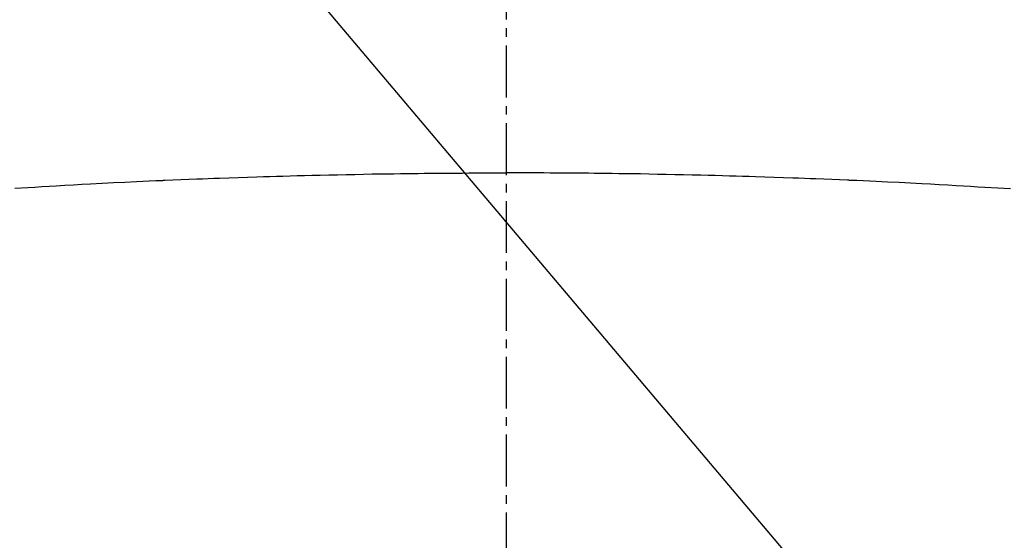
# Model space of a CAD drawing. Units: millimetres. Extents: x -109 to 26472, y -120 to 8847.
# Drawn here: x 16195 to 16209, y 7188 to 7195 of the extents above; entities that cross this region are included whole.
import ezdxf

# ---------------------------------------------------------------- set-up
doc = ezdxf.new("R2010")
doc.units = ezdxf.units.MM
doc.linetypes.add('CENTER2', pattern=[1.125, 0.75, -0.125, 0.125, -0.125])
doc.layers.get('DEFPOINTS').update_dxf_attribs({"color": 146})
doc.layers.add('150-機器', color=8, linetype='Continuous')
doc.layers.add('160-文字', color=254, linetype='Continuous')
doc.styles.add('KH001', font='txt')
doc.dimstyles.new('KH1xx015', dxfattribs={"dimscale": 10, "dimtxt": 3.8, "dimasz": 0.8, "dimexe": 0.3, "dimexo": 1.2, "dimgap": 0.5, "dimtad": 3, "dimdec": 1, "dimdsep": 46, "dimlunit": 6, "dimtxsty": 'KH001', "dimblk": 'DOT', "dimcen": 1, "dimdle": 1, "dimclrd": 256, "dimclre": 256, "dimclrt": 256, "dimadec": 0, "dimazin": 0, "dimtfac": 1, "dimtdec": 1, "dimtix": 1, "dimtmove": 2, "dimatfit": 3, "dimldrblk": 'CLOSEDBLANK', "dimfxl": 1, "dimtolj": 1, "dimtzin": 0, "dimlwd": -1, "dimlwe": -1, "dimarcsym": 0})
doc.dimstyles.new('KH1xx030', dxfattribs={"dimscale": 30, "dimtxt": 2, "dimasz": 0.6, "dimexe": 0.3, "dimexo": 1.2, "dimgap": 0.5, "dimtad": 3, "dimdec": 1, "dimdsep": 46, "dimlunit": 6, "dimtxsty": 'KH001', "dimblk": 'DOT', "dimcen": 1, "dimdle": 1, "dimclrd": 256, "dimclre": 256, "dimclrt": 256, "dimadec": 0, "dimazin": 0, "dimtfac": 1, "dimtdec": 1, "dimtix": 1, "dimtmove": 2, "dimatfit": 3, "dimldrblk": 'CLOSEDBLANK', "dimfxl": 1, "dimtolj": 1, "dimtzin": 0, "dimlwd": -1, "dimlwe": -1, "dimarcsym": 0})

# ---------------------------------------------------------------- blocks, each defined once
blk = doc.blocks.new('F402_H')
at = {"layer": '150-機器', "color": 161, "linetype": 'CENTER2'}
blk.add_line((0, 136.026), (0, -355.416), dxfattribs=at)
at = {"layer": '150-機器', "color": 13, "linetype": 'Continuous'}
for points in [[(-7.107, -259.787), (-6.921, -259.776), (-6.818, -259.77), (-6.715, -259.764), (-6.611, -259.758), (-6.508, -259.752), (-6.384, -259.745), (-6.26, -259.738), (-6.136, -259.731), (-6.011, -259.724), (-5.846, -259.715), (-5.68, -259.707), (-5.515, -259.699), (-5.349, -259.691), (-5.256, -259.687), (-5.162, -259.683), (-5.069, -259.678), (-4.975, -259.674), (-4.965, -259.674), (-4.955, -259.673), (-4.945, -259.673), (-4.934, -259.672), (-4.82, -259.667), (-4.706, -259.662), (-4.592, -259.658), (-4.477, -259.654), (-4.394, -259.651), (-4.311, -259.648), (-4.228, -259.644), (-4.145, -259.641), (-4.01, -259.636), (-3.875, -259.632), (-3.74, -259.627), (-3.605, -259.623), (-3.511, -259.62), (-3.417, -259.617), (-3.324, -259.614), (-3.23, -259.611), (-3.126, -259.608), (-3.022, -259.605), (-2.918, -259.603), (-2.814, -259.6), (-2.689, -259.597), (-2.564, -259.594), (-2.439, -259.592), (-2.314, -259.589), (-2.189, -259.587), (-2.064, -259.584), (-1.939, -259.582), (-1.814, -259.58), (-1.72, -259.579), (-1.626, -259.578), (-1.532, -259.576), (-1.439, -259.575), (-1.355, -259.574), (-1.272, -259.573), (-1.189, -259.572), (-1.105, -259.571), (-1.011, -259.57), (-0.917, -259.57), (-0.823, -259.569), (-0.729, -259.568), (-0.636, -259.568), (-0.542, -259.567), (-0.448, -259.567), (-0.354, -259.566), (-0.266, -259.566), (-0.177, -259.566), (-0.089, -259.566), (0, -259.566)], [(7.293, -259.798), (7.107, -259.787), (6.921, -259.776), (6.818, -259.77), (6.715, -259.764), (6.611, -259.758), (6.508, -259.752), (6.384, -259.745), (6.26, -259.738), (6.136, -259.731), (6.011, -259.724), (5.846, -259.715), (5.68, -259.707), (5.515, -259.699), (5.349, -259.691), (5.256, -259.687), (5.162, -259.683), (5.069, -259.678), (4.975, -259.674), (4.965, -259.674), (4.955, -259.673), (4.945, -259.673), (4.934, -259.672), (4.82, -259.667), (4.706, -259.662), (4.592, -259.658), (4.477, -259.654), (4.394, -259.651), (4.311, -259.648), (4.228, -259.644), (4.145, -259.641), (4.01, -259.636), (3.875, -259.632), (3.74, -259.627), (3.605, -259.623), (3.511, -259.62), (3.417, -259.617), (3.324, -259.614), (3.23, -259.611), (3.126, -259.608), (3.022, -259.605), (2.918, -259.603), (2.814, -259.6), (2.689, -259.597), (2.564, -259.594), (2.439, -259.592), (2.314, -259.589), (2.189, -259.587), (2.064, -259.584), (1.939, -259.582), (1.814, -259.58), (1.72, -259.579), (1.626, -259.578), (1.532, -259.576), (1.439, -259.575), (1.355, -259.574), (1.272, -259.573), (1.189, -259.572), (1.105, -259.571), (1.011, -259.57), (0.917, -259.57), (0.823, -259.569), (0.729, -259.568), (0.636, -259.568), (0.542, -259.567), (0.448, -259.567), (0.354, -259.566), (0.266, -259.566), (0.177, -259.566), (0.089, -259.566), (0, -259.566)]]:
    blk.add_lwpolyline(points, dxfattribs=at)
blk = doc.blocks.new('_Dot')
at = {"color": 0, "linetype": 'ByBlock', "lineweight": -2}
blk.add_line((-0.5, 0), (-1, 0), dxfattribs=at)
at = {"color": 0, "linetype": 'ByBlock', "const_width": 0.5}
blk.add_lwpolyline([(-0.25, 0, 1), (0.25, 0, 1)], format="xyb", close=True, dxfattribs=at)
blk = doc.blocks.new('*D426')
at = {"layer": 'DEFPOINTS', "transparency": 16777216}
for p, q in [((15741.793, 6894.27), (15741.793, 7160.032)), ((16791.793, 6894.27), (16791.793, 7160.032)), ((15749.793, 7157.032), (16783.793, 7157.032))]:
    blk.add_line(p, q, dxfattribs=at)
at = {"layer": 'DEFPOINTS', "color": 0, "transparency": 16777216}
for p in [(16791.793, 7157.032), (15741.793, 6882.27), (16791.793, 6882.27)]:
    blk.add_point(p, dxfattribs=at)
at = {"layer": 'DEFPOINTS', "transparency": 16777216, "xscale": 8, "yscale": 8, "zscale": 8, "rotation": 180}
blk.add_blockref('_Dot', (15741.793, 7157.032), dxfattribs=at)
at = {"layer": 'DEFPOINTS', "transparency": 16777216, "xscale": 8, "yscale": 8, "zscale": 8}
blk.add_blockref('_Dot', (16791.793, 7157.032), dxfattribs=at)
at = {"layer": 'DEFPOINTS', "transparency": 16777216, "insert": (16266.793, 7183.443), "char_height": 38, "attachment_point": 5, "style": 'KH001'}
blk.add_mtext('\\A1;1,050', dxfattribs=at)
blk = doc.blocks.new('_ClosedBlank')
at = {"color": 0, "linetype": 'ByBlock', "lineweight": -2}
for p, q in [((-1, 0.16667), (0, 0)), ((-1, 0.16667), (-1, -0.16667)), ((0, 0), (-1, -0.16667))]:
    blk.add_line(p, q, dxfattribs=at)

msp = doc.modelspace()

# ---------------------------------------------------------------- linework, layer by layer
at = {"layer": '150-機器', "color": 13}
for radius in [90.5, 80.5]:
    msp.add_circle((16201.793, 7247.27), radius, dxfattribs=at)

# ---------------------------------------------------------------- block references
at = {"layer": '150-機器'}
msp.add_blockref('F402_H', (16201.785, 7452.463), dxfattribs=at)

# ---------------------------------------------------------------- dimensions: what is measured, and where the dimension line sits
at = {"layer": 'DEFPOINTS'}
dim = msp.add_linear_dim(base=(16791.793, 7157.032), p1=(15741.793, 6882.27), p2=(16791.793, 6882.27), dimstyle='KH1xx015', dxfattribs=at)
dim.commit()
dim.dimension.update_dxf_attribs({"geometry": '*D426', "text_midpoint": (16266.793, 7183.443)})

# ---------------------------------------------------------------- leaders
at = {"layer": '160-文字', "annotation_type": 0, "has_hookline": 1, "hookline_direction": 0}
for points, text_width in [([(15861.793, 7452.27), (17082.748, 5881.701), (17100.748, 5881.701)], 991.371), ([(15981.793, 7452.27), (17050.962, 6188.25), (17068.962, 6188.25)], 1266.091)]:
    msp.add_leader(points, dimstyle='KH1xx030', override={"dimgap": 0.5, "dimtad": 1}, dxfattribs=dict(at, text_width=text_width))
at = {"layer": '160-文字'}
msp.add_leader([(16086.265, 7452.27), (17301.2, 6770.323)], dimstyle='KH1xx030', override={"dimgap": 0.5, "dimtad": 1}, dxfattribs=at)

doc.saveas('drawing.dxf')
